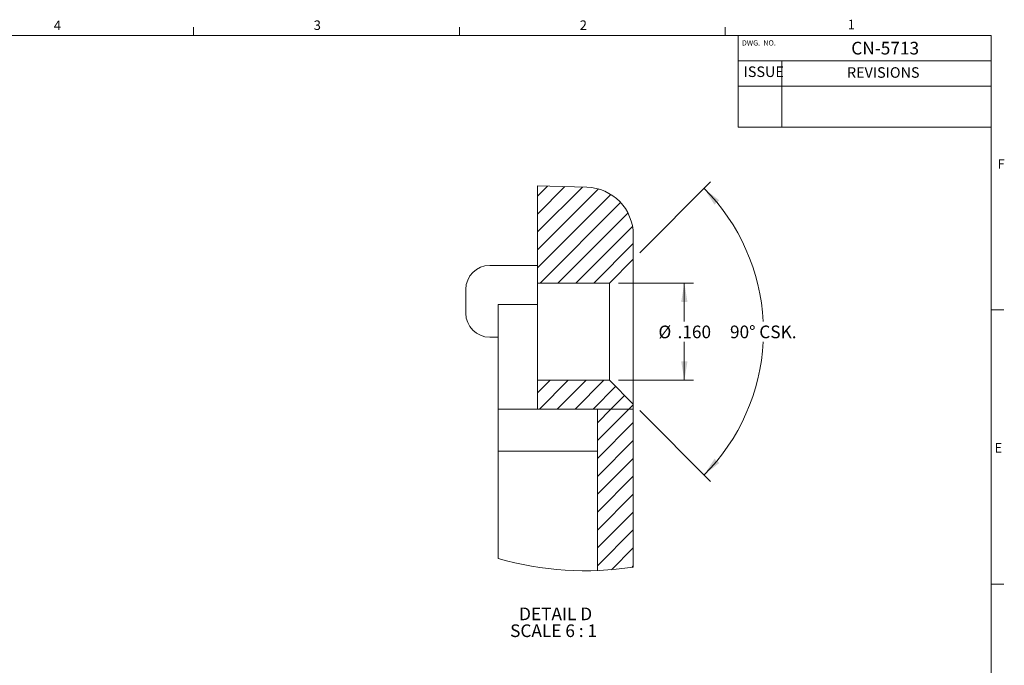
# Model space of a CAD drawing. Units: inches. Extents: x 0.3 to 21.8, y 0.2 to 16.9.
# Drawn here: x 11.9 to 21.7, y 10.4 to 16.8 of the extents above; entities that cross this region are included whole.
import ezdxf

# ---------------------------------------------------------------- set-up
doc = ezdxf.new("R2010")
doc.units = ezdxf.units.IN
doc.header["$MEASUREMENT"] = 0
doc.styles.add('SLDTEXTSTYLE29', font='TXT', dxfattribs={"width": 0.647727})
doc.styles.add('SLDTEXTSTYLE6', font='TXT', dxfattribs={"width": 0.75})
doc.styles.add('SLDTEXTSTYLE9', font='TXT', dxfattribs={"width": 0.666667})
doc.dimstyles.new('SLDDIMSTYLE4', dxfattribs={"dimtxt": 0.166667, "dimasz": 0.1875, "dimexe": 0, "dimexo": 0.0625, "dimgap": 0.041667, "dimtad": 0, "dimtih": 1, "dimtoh": 1, "dimdec": 3, "dimlfac": 0.166667, "dimzin": 4, "dimdsep": 46, "dimtxsty": 'SLDTEXTSTYLE6', "dimsah": 1, "dimcen": 0.09, "dimadec": 0, "dimazin": 0, "dimtfac": 1, "dimtdec": 3, "dimtofl": 0, "dimtmove": 0, "dimatfit": 3, "dimfxl": 1, "dimtolj": 1, "dimtzin": 12, "dimarcsym": 0})

# ---------------------------------------------------------------- blocks, each defined once
blk = doc.blocks.new('SW_ANGULAR_DIMENSION_1')
at = {"color": 7, "linetype": 'Continuous', "lineweight": 0}
for p, q in [((-0.8912, 0.8791), (-0.1924, 1.5779)), ((-0.8912, -0.6806), (-0.1924, -1.3794))]:
    blk.add_line(p, q, dxfattribs=at)
for start, end in [(2.84326, 45.00005), (314.99995, 357.15674)]:
    blk.add_arc((-1.6711, 0.0993), 2.0012, start, end, dxfattribs=at)
for points in [[(-0.256, 1.5143), (-0.1529, 1.3546), (-0.1067, 1.3967)], [(-0.256, -1.3158), (-0.1067, -1.1982), (-0.1529, -1.1561)]]:
    blk.add_solid(points, dxfattribs=at)
at = {"color": 7, "linetype": 'Continuous', "lineweight": 0, "char_height": 0.125, "attachment_point": 1, "style": 'SLDTEXTSTYLE6'}
for s, insert in [('{90°}', (0, 0.1597)), ('{ CSK.}', (0.2513, 0.1597))]:
    blk.add_mtext(s, dxfattribs=dict(at, insert=insert))
blk = doc.blocks.new('*D34')
at = {"color": 7, "linetype": 'Continuous', "lineweight": 0}
for p, q in [((17.8435, 14.2167), (18.5838, 14.2167)), ((18.4938, 14.2167), (18.4938, 13.836)), ((18.4938, 13.2567), (18.4938, 13.6375)), ((17.8435, 13.2567), (18.5838, 13.2567))]:
    blk.add_line(p, q, dxfattribs=at)
for points in [[(18.4938, 14.2167), (18.4626, 14.0292), (18.5251, 14.0292)], [(18.4938, 13.2567), (18.5251, 13.4442), (18.4626, 13.4442)]]:
    blk.add_solid(points, dxfattribs=at)
at = {"color": 7, "linetype": 'Continuous', "lineweight": 0, "char_height": 0.125, "attachment_point": 1, "style": 'SLDTEXTSTYLE6'}
for s, insert in [('{%%c}', (18.2381, 13.7971)), ('{.160}', (18.4266, 13.7971))]:
    blk.add_mtext(s, dxfattribs=dict(at, insert=insert))
blk = doc.blocks.new('SW_NOTE_3')
at = {"color": 7, "linetype": 'Continuous', "lineweight": 0, "char_height": 0.125, "attachment_point": 1}
for s, insert, style in [('{DETAIL D}', (0, 0.1597), 'SLDTEXTSTYLE6'), ('{SCALE 6 : 1}', (-0.0885, -0.007), 'SLDTEXTSTYLE29')]:
    blk.add_mtext(s, dxfattribs=dict(at, insert=insert, style=style))
blk = doc.blocks.new('SW_HATCH_0')
at = {"color": 7, "linetype": 'Continuous', "lineweight": 0}
for p, q in [((0, 0), (0.0982, 0.0982)), ((0, -0.1768), (0.2704, 0.0937)), ((0, -0.3536), (0.4427, 0.0892)), ((0, -0.5303), (0.6008, 0.0704)), ((0, -0.7071), (0.7232, 0.0161)), ((0.0246, -0.8593), (0.8198, -0.064)), ((0.2014, -0.8593), (0.8926, -0.1681)), ((0.3782, -0.8593), (0.9373, -0.3001)), ((0.555, -0.8593), (0.9449, -0.4693)), ((0, -1.9445), (0.1253, -1.8193)), ((0.0177, -2.1037), (0.3021, -1.8193)), ((0.1944, -2.1037), (0.4788, -1.8193)), ((0.3712, -2.1037), (0.6556, -1.8193)), ((0.548, -2.1037), (0.7705, -1.8811)), ((0.7248, -2.1037), (0.8589, -1.9695)), ((0.5906, -2.2379), (0.7248, -2.1037)), ((0.5906, -2.4147), (0.9015, -2.1037)), ((0.9015, -2.1037), (0.9449, -2.0603)), ((0.5906, -2.5914), (0.9449, -2.2371)), ((0.5906, -2.7682), (0.9449, -2.4139)), ((0.5906, -2.945), (0.9449, -2.5907)), ((0.5906, -3.1218), (0.9449, -2.7674)), ((0.5906, -3.2985), (0.9449, -2.9442)), ((0.5906, -3.4753), (0.9449, -3.121)), ((0.5906, -3.6521), (0.9449, -3.2978)), ((0.7295, -3.6899), (0.9449, -3.4745)), ((0.9293, -3.6669), (0.9449, -3.6513))]:
    blk.add_line(p, q, dxfattribs=at)

msp = doc.modelspace()

# ---------------------------------------------------------------- linework, layer by layer
at = {"color": 7, "linetype": 'Continuous', "lineweight": 0}
for p, q in [((13.64788, 16.6606), (13.64788, 16.7454)), ((16.27288, 16.6606), (16.27288, 16.7454)), ((18.89788, 16.6606), (18.89788, 16.7454)), ((0.52288, 16.6606), (21.52288, 16.6606)), ((17.77007, 16.6606), (21.52288, 16.6606)), ((19.02424, 16.6606), (19.02424, 15.75596)), ((21.52288, 0.4106), (21.52288, 16.6606)), ((19.02424, 16.4106), (21.52288, 16.4106)), ((19.45535, 16.4106), (19.45535, 15.75596)), ((19.02424, 16.1606), (21.52288, 16.1606)), ((19.02424, 15.75596), (21.52288, 15.75596)), ((17.04485, 14.21672), (17.04485, 15.17672)), ((17.52966, 15.16403), (17.04485, 15.17672)), ((17.98973, 14.45294), (17.98973, 14.69175)), ((17.04485, 14.39105), (16.57241, 14.39105)), ((17.75351, 14.21672), (17.98973, 14.45294)), ((17.98973, 14.45294), (17.98973, 13.0205)), ((17.04485, 14.21672), (17.75351, 14.21672)), ((17.04485, 13.25672), (17.04485, 14.21672)), ((17.75351, 13.25672), (17.75351, 14.21672)), ((16.33619, 13.91861), (16.33619, 14.15483)), ((16.65509, 14.00649), (17.04485, 14.00649)), ((16.65509, 13.60981), (16.65509, 14.00649)), ((21.52288, 13.9516), (21.64788, 13.9516)), ((16.57241, 13.68239), (16.65509, 13.68239)), ((16.65509, 13.60981), (16.65509, 12.97232)), ((17.75351, 13.25672), (17.04485, 13.25672)), ((17.04485, 12.97232), (17.04485, 13.25672)), ((17.98973, 13.0205), (17.75351, 13.25672)), ((17.04485, 12.97232), (16.65509, 12.97232)), ((16.65509, 12.97232), (16.65509, 12.55562)), ((17.04485, 12.97232), (17.98973, 12.97232)), ((17.6354, 12.97232), (17.6354, 11.37772)), ((17.98973, 12.97232), (17.98973, 13.0205)), ((17.98973, 11.41139), (17.98973, 12.97232)), ((16.65509, 12.55562), (17.6354, 12.55562)), ((16.65509, 12.55562), (16.65509, 12.19295)), ((16.65509, 12.19295), (16.65509, 11.4967)), ((21.52288, 11.2436), (21.64788, 11.2436))]:
    msp.add_line(p, q, dxfattribs=at)
for centre, radius, start, end in [((17.51729, 14.69175), 0.47244, 360, 88.49991), ((16.57241, 14.15483), 0.23622, 90.000372, 180), ((16.57241, 13.91861), 0.23622, 180, 269.999628), ((17.51729, 14.50265), 3.12716, 253.995333, 278.689324)]:
    msp.add_arc(centre, radius, start, end, dxfattribs=at)

# ---------------------------------------------------------------- block references
at = {"color": 7, "linetype": 'Continuous'}
msp.add_blockref('SW_HATCH_0', (17.04485, 15.07598), dxfattribs=at)
at = {"color": 7, "linetype": 'Continuous', "lineweight": 0}
for name, p in [('SW_ANGULAR_DIMENSION_1', (18.94459, 13.63746)), ('SW_NOTE_3', (16.86208, 10.85271))]:
    msp.add_blockref(name, p, dxfattribs=at)

# ---------------------------------------------------------------- texts
at = {"color": 7, "linetype": 'Continuous', "lineweight": 0, "attachment_point": 1}
for s, insert, char_height, style in [('{4}', (12.26767, 16.8088), 0.09375, 'SLDTEXTSTYLE6'), ('{3}', (14.83413, 16.81049), 0.09375, 'SLDTEXTSTYLE6'), ('{2}', (17.4613, 16.81141), 0.09375, 'SLDTEXTSTYLE6'), ('{1}', (20.10713, 16.81841), 0.09375, 'SLDTEXTSTYLE6'), ('{DWG.  NO.}', (19.06192, 16.61534), 0.0520833, 'SLDTEXTSTYLE9'), ('{CN-5713}', (20.14225, 16.59973), 0.125, 'SLDTEXTSTYLE6'), ('{ISSUE}', (19.07955, 16.35663), 0.104167, 'SLDTEXTSTYLE6'), ('{REVISIONS}', (20.10002, 16.34889), 0.1041667, 'SLDTEXTSTYLE6'), ('{F}', (21.58669, 15.44013), 0.09375, 'SLDTEXTSTYLE6'), ('{E}', (21.55702, 12.63625), 0.09375, 'SLDTEXTSTYLE6')]:
    msp.add_mtext(s, dxfattribs=dict(at, insert=insert, char_height=char_height, style=style))

# ---------------------------------------------------------------- dimensions: what is measured, and where the dimension line sits
at = {"color": 7, "linetype": 'Continuous', "lineweight": 0}
dim = msp.add_linear_dim(base=(18.49381, 14.21672), p1=(17.75351, 13.25672), p2=(17.75351, 14.21672), angle=90, text='%%c<>', dimstyle='SLDDIMSTYLE4', override={"dimtxt": 0.166667, "dimasz": 0.1875, "dimexe": 0.09, "dimexo": 0.09, "dimgap": 0.06, "dimlfac": 2.5, "dimzin": 12, "dimtzin": 12}, dxfattribs=at)
dim.commit()
dim.dimension.update_dxf_attribs({"geometry": '*D34', "text_midpoint": (18.49381, 13.73672), "dimtype": 160})

doc.saveas('drawing.dxf')
